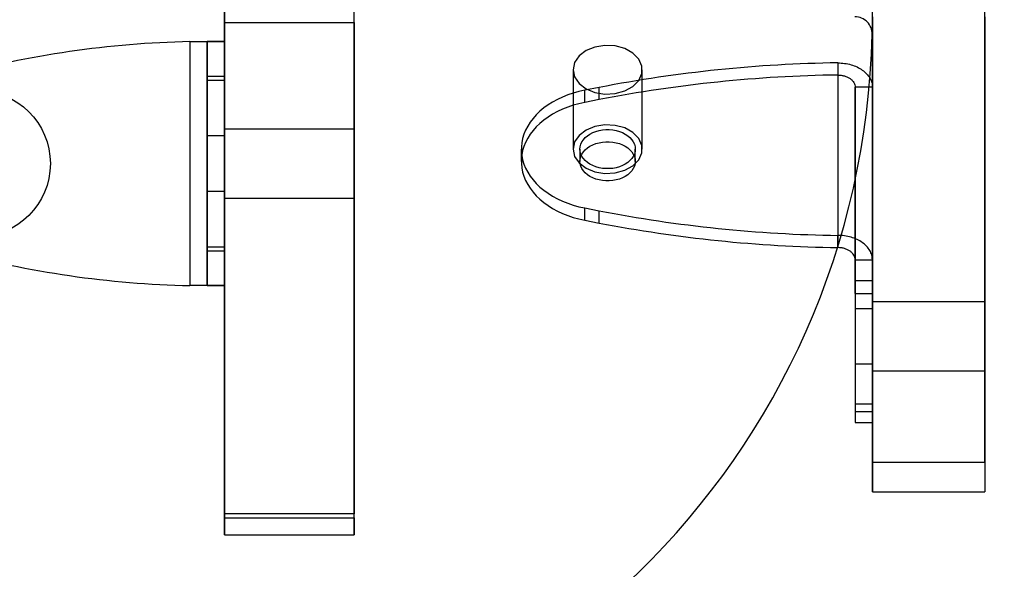
# Model space of a CAD drawing. Units: millimetres. Extents: x 16417 to 20987, y 42334 to 46739.
# Drawn here: x 19203 to 19317, y 45012 to 45076 of the extents above; entities that cross this region are included whole.
import ezdxf

# ---------------------------------------------------------------- set-up
doc = ezdxf.new("R2010")
doc.units = ezdxf.units.MM
doc.header["$LTSCALE"] = 200
doc.layers.add('OTWORY_MONTAŻOWE', color=1, linetype='Continuous')

msp = doc.modelspace()

# ---------------------------------------------------------------- linework, layer by layer
at = {"color": 7, "linetype": 'Continuous', "lineweight": 25}
for p, q in [((19302.04, 45024.59), (19302.04, 45222.76)), ((19315.04, 45024.59), (19315.04, 45222.76)), ((19227.04, 45018.17), (19227.04, 45131.17)), ((19242.04, 45018.17), (19242.04, 45131.17)), ((19227.04, 45080.41), (19227.04, 45075.49)), ((19242.04, 45075.49), (19242.04, 45080.41)), ((19227.04, 45075.49), (19227.04, 45018.63)), ((19227.04, 45075.49), (19242.04, 45075.49)), ((19242.04, 45075.49), (19242.04, 45018.63)), ((19302.04, 45076.17), (19302.04, 45021.17)), ((19315.04, 45076.17), (19315.04, 45021.17)), ((19223.04, 45073.3), (19223.04, 45045.05)), ((19225.04, 45073.3), (19225.04, 45045.05)), ((19225.04, 45069.28), (19225.04, 45073.3)), ((19227.04, 45073.3), (19225.04, 45073.3)), ((19227.04, 45069.28), (19227.04, 45073.3)), ((19227.04, 45073.3), (19227.04, 45045.05)), ((19267.39, 45070.04), (19267.39, 45060.85)), ((19275.39, 45060.85), (19275.39, 45070.04)), ((19298.04, 45070.84), (19298.04, 45050.86)), ((19298.04, 45070.84), (19298.04, 45069.42)), ((19225.04, 45068.82), (19225.04, 45069.28)), ((19225.04, 45069.28), (19227.04, 45069.28)), ((19225.04, 45049.53), (19225.04, 45068.82)), ((19225.04, 45068.82), (19227.04, 45068.82)), ((19227.04, 45068.82), (19227.04, 45069.28)), ((19227.04, 45049.53), (19227.04, 45068.82)), ((19298.04, 45069.42), (19298.04, 45049.44)), ((19270.43, 45067.99), (19268.75, 45067.66)), ((19268.75, 45066.25), (19268.75, 45067.66)), ((19270.43, 45066.58), (19270.43, 45067.99)), ((19300.04, 45068.01), (19300.04, 45048.03)), ((19300.04, 45045.63), (19300.04, 45068.01)), ((19302.04, 45068.01), (19300.04, 45068.01)), ((19302.04, 45068.01), (19302.04, 45048.03)), ((19302.04, 45045.63), (19302.04, 45068.01)), ((19270.43, 45066.58), (19268.75, 45066.25)), ((19242.04, 45063.17), (19227.04, 45063.17)), ((19227.04, 45055.17), (19227.04, 45063.17)), ((19242.04, 45055.17), (19242.04, 45063.17)), ((19227.04, 45062.37), (19225.04, 45062.37)), ((19225.04, 45062.37), (19225.04, 45055.97)), ((19227.04, 45062.37), (19227.04, 45055.97)), ((19261.4, 45060.85), (19261.4, 45059.43)), ((19268.19, 45060.85), (19268.19, 45059.43)), ((19274.59, 45059.43), (19274.59, 45060.85)), ((19225.04, 45055.97), (19227.04, 45055.97)), ((19227.04, 45055.17), (19242.04, 45055.17)), ((19268.75, 45052.61), (19268.75, 45054.03)), ((19268.75, 45054.03), (19270.43, 45053.7)), ((19270.43, 45052.29), (19270.43, 45053.7)), ((19268.75, 45052.61), (19270.43, 45052.29)), ((19298.04, 45049.44), (19298.04, 45050.86)), ((19225.04, 45049.07), (19225.04, 45049.53)), ((19225.04, 45049.53), (19227.04, 45049.53)), ((19227.04, 45049.07), (19227.04, 45049.53)), ((19225.04, 45049.07), (19227.04, 45049.07)), ((19225.04, 45045.05), (19225.04, 45049.07)), ((19227.04, 45045.05), (19227.04, 45049.07)), ((19300.04, 45048.03), (19300.04, 45031.35)), ((19300.04, 45048.03), (19302.04, 45048.03)), ((19302.04, 45048.03), (19302.04, 45031.35)), ((19225.04, 45045.05), (19227.04, 45045.05)), ((19300.04, 45045.63), (19302.04, 45045.63)), ((19300.04, 45044.12), (19300.04, 45045.63)), ((19302.04, 45044.12), (19302.04, 45045.63)), ((19300.04, 45044.12), (19302.04, 45044.12)), ((19300.04, 45044.12), (19300.04, 45029.18)), ((19302.04, 45044.12), (19302.04, 45029.18)), ((19315.04, 45043.17), (19302.04, 45043.17)), ((19302.04, 45043.17), (19302.04, 45035.17)), ((19315.04, 45043.17), (19315.04, 45035.17)), ((19302.04, 45042.37), (19300.04, 45042.37)), ((19300.04, 45042.37), (19300.04, 45035.98)), ((19302.04, 45042.37), (19302.04, 45035.98)), ((19300.04, 45035.97), (19302.04, 45035.97)), ((19302.04, 45035.17), (19315.04, 45035.17)), ((19300.04, 45031.35), (19302.04, 45031.35)), ((19300.04, 45031.35), (19300.04, 45030.48)), ((19302.04, 45031.35), (19302.04, 45030.48)), ((19300.04, 45030.48), (19302.04, 45030.48)), ((19300.04, 45029.18), (19302.04, 45029.18)), ((19302.04, 45024.59), (19315.04, 45024.59)), ((19302.04, 45021.17), (19302.04, 45024.59)), ((19315.04, 45024.59), (19315.04, 45021.17)), ((19302.04, 45021.17), (19315.04, 45021.17)), ((19227.04, 45018.63), (19227.04, 45016.17)), ((19242.04, 45018.63), (19227.04, 45018.63)), ((19242.04, 45016.17), (19242.04, 45018.63)), ((19227.04, 45016.17), (19227.04, 45018.17)), ((19227.04, 45018.17), (19242.04, 45018.17)), ((19242.04, 45018.17), (19242.04, 45016.17)), ((19227.04, 45016.17), (19242.04, 45016.17))]:
    msp.add_line(p, q, dxfattribs=at)
at = {"color": 7, "linetype": 'Continuous', "lineweight": 25, "flags": 128}
for points in [[(19267.39, 45070.04), (19267.57, 45069.2), (19268.09, 45068.45), (19268.9, 45067.83), (19269.93, 45067.41), (19271.09, 45067.22), (19272.28, 45067.28), (19273.39, 45067.59), (19274.32, 45068.11), (19275, 45068.81), (19275.35, 45069.62), (19275.35, 45070.46), (19275, 45071.27), (19274.32, 45071.96), (19273.39, 45072.49), (19272.28, 45072.8), (19271.09, 45072.86), (19269.93, 45072.67), (19268.9, 45072.25), (19268.09, 45071.63), (19267.57, 45070.87), (19267.39, 45070.04)], [(19268.75, 45067.66), (19268.07, 45067.52), (19267.42, 45067.33), (19266.78, 45067.12), (19266.17, 45066.87), (19265.58, 45066.6), (19265.03, 45066.3), (19264.5, 45065.97), (19264.01, 45065.61), (19263.55, 45065.23), (19263.14, 45064.83), (19262.76, 45064.41), (19262.43, 45063.97), (19262.14, 45063.52), (19261.9, 45063.05), (19261.7, 45062.57), (19261.55, 45062.08), (19261.45, 45061.59), (19261.41, 45061.1), (19261.41, 45060.6), (19261.45, 45060.1), (19261.55, 45059.61), (19261.7, 45059.12), (19261.9, 45058.64), (19262.14, 45058.18), (19262.43, 45057.72), (19262.76, 45057.28), (19263.14, 45056.86), (19263.55, 45056.46), (19264.01, 45056.08), (19264.5, 45055.73), (19265.03, 45055.4), (19265.58, 45055.09), (19266.17, 45054.82), (19266.78, 45054.57), (19267.42, 45054.36), (19268.07, 45054.18), (19268.75, 45054.03)], [(19268.75, 45066.25), (19268.07, 45066.1), (19267.42, 45065.92), (19266.78, 45065.71), (19266.17, 45065.46), (19265.58, 45065.19), (19265.03, 45064.88), (19264.5, 45064.55), (19264.01, 45064.2), (19263.55, 45063.82), (19263.14, 45063.42), (19262.76, 45062.99), (19262.43, 45062.56), (19262.14, 45062.1), (19261.9, 45061.63), (19261.7, 45061.16), (19261.55, 45060.67), (19261.45, 45060.18), (19261.41, 45059.68), (19261.41, 45059.18), (19261.45, 45058.69), (19261.55, 45058.19), (19261.7, 45057.71), (19261.9, 45057.23), (19262.14, 45056.76), (19262.43, 45056.31), (19262.76, 45055.87), (19263.14, 45055.45), (19263.55, 45055.05), (19264.01, 45054.67), (19264.5, 45054.31), (19265.03, 45053.98), (19265.58, 45053.68), (19266.17, 45053.4), (19266.78, 45053.16), (19267.42, 45052.94), (19268.07, 45052.76), (19268.75, 45052.61)], [(19267.39, 45060.85), (19267.57, 45060.01), (19268.09, 45059.25), (19268.9, 45058.63), (19269.93, 45058.21), (19271.09, 45058.03), (19272.28, 45058.09), (19273.39, 45058.4), (19274.32, 45058.92), (19275, 45059.62), (19275.35, 45060.42), (19275.35, 45061.27), (19275, 45062.07), (19274.32, 45062.77), (19273.39, 45063.3), (19272.28, 45063.6), (19271.09, 45063.67), (19269.93, 45063.48), (19268.9, 45063.06), (19268.09, 45062.44), (19267.57, 45061.68), (19267.39, 45060.85)], [(19274.59, 45060.85), (19274.57, 45060.56), (19274.49, 45060.28), (19274.37, 45060.01), (19274.2, 45059.76), (19273.98, 45059.52), (19273.73, 45059.3), (19273.43, 45059.1), (19273.11, 45058.94), (19272.76, 45058.8), (19272.38, 45058.69), (19271.99, 45058.62), (19271.59, 45058.59), (19271.19, 45058.59), (19270.79, 45058.62), (19270.4, 45058.69), (19270.03, 45058.8), (19269.68, 45058.94), (19269.35, 45059.1), (19269.06, 45059.3), (19268.8, 45059.52), (19268.59, 45059.76), (19268.42, 45060.01), (19268.29, 45060.28), (19268.22, 45060.56), (19268.19, 45060.85), (19268.22, 45061.13), (19268.29, 45061.41), (19268.42, 45061.68), (19268.59, 45061.94), (19268.8, 45062.18), (19269.06, 45062.4), (19269.35, 45062.59), (19269.68, 45062.76), (19270.03, 45062.89), (19270.4, 45063), (19270.79, 45063.07), (19271.19, 45063.1), (19271.59, 45063.1), (19271.99, 45063.07), (19272.38, 45063), (19272.76, 45062.89), (19273.11, 45062.76), (19273.43, 45062.59), (19273.73, 45062.4), (19273.98, 45062.18), (19274.2, 45061.94), (19274.37, 45061.68), (19274.49, 45061.41), (19274.57, 45061.13), (19274.59, 45060.85)], [(19274.59, 45059.43), (19274.57, 45059.15), (19274.49, 45058.87), (19274.37, 45058.6), (19274.2, 45058.34), (19273.98, 45058.1), (19273.73, 45057.88), (19273.43, 45057.69), (19273.11, 45057.52), (19272.76, 45057.38), (19272.38, 45057.28), (19271.99, 45057.21), (19271.59, 45057.17), (19271.19, 45057.17), (19270.79, 45057.21), (19270.4, 45057.28), (19270.03, 45057.38), (19269.68, 45057.52), (19269.35, 45057.69), (19269.06, 45057.88), (19268.8, 45058.1), (19268.59, 45058.34), (19268.42, 45058.6), (19268.29, 45058.87), (19268.22, 45059.15), (19268.19, 45059.43), (19268.22, 45059.72), (19268.29, 45059.99), (19268.42, 45060.27), (19268.59, 45060.52), (19268.8, 45060.76), (19269.06, 45060.98), (19269.35, 45061.18), (19269.68, 45061.34), (19270.03, 45061.48), (19270.4, 45061.58), (19270.79, 45061.65), (19271.19, 45061.69), (19271.59, 45061.69), (19271.99, 45061.65), (19272.38, 45061.58), (19272.76, 45061.48), (19273.11, 45061.34), (19273.43, 45061.18), (19273.73, 45060.98), (19273.98, 45060.76), (19274.2, 45060.52), (19274.37, 45060.27), (19274.49, 45059.99), (19274.57, 45059.72), (19274.59, 45059.43)]]:
    msp.add_lwpolyline(points, dxfattribs=at)
at = {"color": 7, "linetype": 'Continuous', "lineweight": 25}
msp.add_circle((19198.39, 45059.17), 8.5, dxfattribs=at)
msp.add_circle((19198.39, 45059.17), 8.5, dxfattribs=at)
for centre, radius, start, end in [((19300.02, 45074.17), 2, 358.6977, 90), ((19300.02, 45074.17), 2, 358.6977, 90), ((19225.4, 44960.32), 113, 91.1948, 105.3816), ((19225.4, 44960.32), 113, 91.1948, 105.3816), ((19212.04, 45076.17), 90, 270, 358.6977), ((19212.04, 45076.17), 90, 270, 358.6977), ((19300.24, 44914.01), 156.84, 90.8033, 100.9589), ((19300.24, 44912.6), 156.84, 90.8033, 100.9589), ((19300.27, 45207.93), 157.09, 259.0493, 269.1885), ((19300.27, 45206.52), 157.09, 259.0493, 269.1885), ((19225.4, 45158.02), 113, 254.6184, 268.8052), ((19225.4, 45158.02), 113, 254.6184, 268.8052)]:
    msp.add_arc(centre, radius, start, end, dxfattribs=at)
for points in [[(19223.04, 45073.3), (19223.3, 45073.3), (19223.83, 45073.3), (19224.58, 45073.3), (19225.28, 45073.3), (19225.89, 45073.3), (19226.39, 45073.3), (19226.76, 45073.3), (19227, 45073.3), (19227.03, 45073.3), (19227.04, 45073.3)], [(19223.04, 45073.3), (19223.17, 45073.3), (19223.44, 45073.3), (19223.81, 45073.3), (19224.16, 45073.3), (19224.47, 45073.3), (19224.72, 45073.3), (19224.9, 45073.3), (19225.02, 45073.3), (19225.04, 45073.3), (19225.04, 45073.3)], [(19298.04, 45070.84), (19298.3, 45070.82), (19298.83, 45070.8), (19299.58, 45070.64), (19300.28, 45070.37), (19300.89, 45070.02), (19301.39, 45069.59), (19301.76, 45069.1), (19302, 45068.56), (19302.03, 45068.19), (19302.04, 45068.01)], [(19298.04, 45069.42), (19298.17, 45069.42), (19298.44, 45069.41), (19298.81, 45069.32), (19299.16, 45069.19), (19299.47, 45069.01), (19299.72, 45068.8), (19299.9, 45068.55), (19300.02, 45068.28), (19300.04, 45068.1), (19300.04, 45068.01)], [(19302.04, 45048.03), (19302.03, 45048.21), (19302, 45048.58), (19301.76, 45049.12), (19301.39, 45049.61), (19300.89, 45050.04), (19300.28, 45050.4), (19299.58, 45050.66), (19298.83, 45050.83), (19298.3, 45050.85), (19298.04, 45050.86)], [(19300.04, 45048.03), (19300.04, 45048.12), (19300.02, 45048.31), (19299.9, 45048.57), (19299.72, 45048.82), (19299.47, 45049.04), (19299.16, 45049.21), (19298.81, 45049.34), (19298.44, 45049.43), (19298.17, 45049.44), (19298.04, 45049.44)], [(19225.04, 45045.05), (19225.04, 45045.05), (19225.02, 45045.05), (19224.9, 45045.05), (19224.72, 45045.05), (19224.47, 45045.05), (19224.16, 45045.05), (19223.81, 45045.05), (19223.44, 45045.05), (19223.17, 45045.05), (19223.04, 45045.05)], [(19227.04, 45045.05), (19227.03, 45045.05), (19227, 45045.05), (19226.76, 45045.05), (19226.39, 45045.05), (19225.89, 45045.05), (19225.28, 45045.05), (19224.58, 45045.05), (19223.83, 45045.05), (19223.3, 45045.05), (19223.04, 45045.05)]]:
    msp.add_open_spline(points, degree=3, dxfattribs=at)
at = {"layer": 'OTWORY_MONTAŻOWE'}
msp.add_circle((19272.04, 45106.17), 150, dxfattribs=at)

doc.saveas('drawing.dxf')
